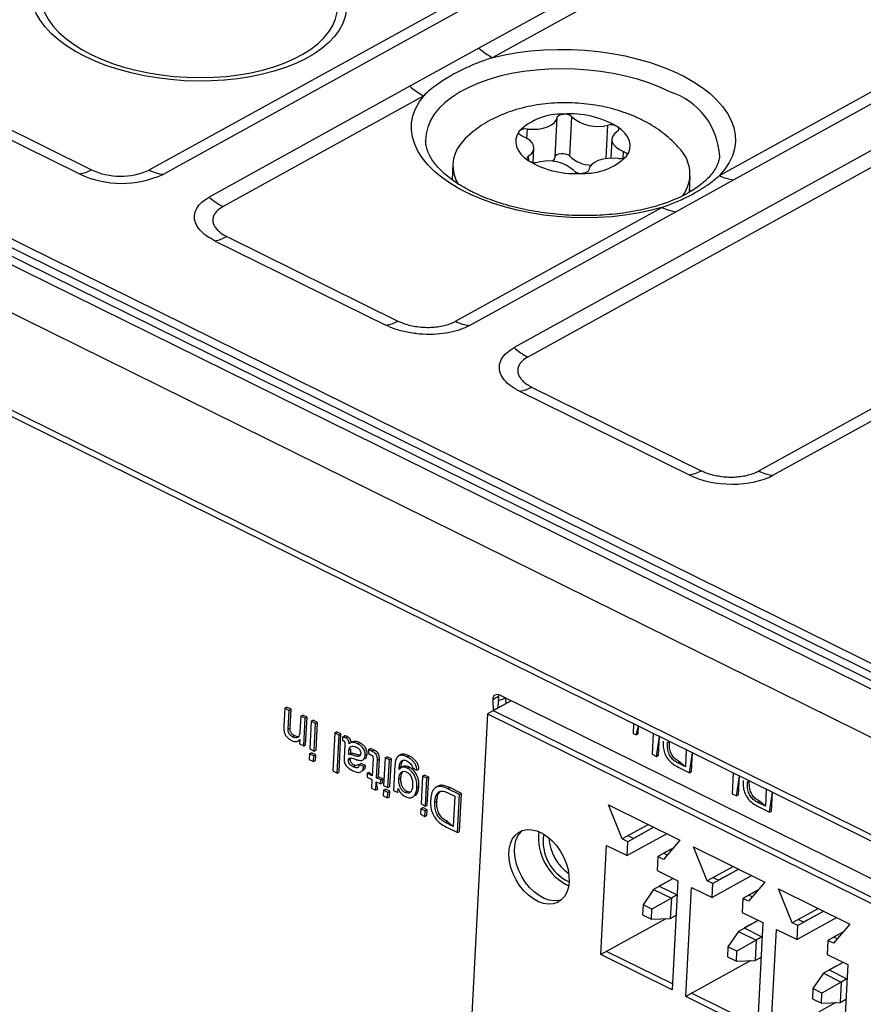
# Model space of a CAD drawing. Units: millimetres. Extents: x 17 to 584, y 10 to 410.
# Drawn here: x 527 to 533, y 204 to 210 of the extents above; entities that cross this region are included whole.
import ezdxf

# ---------------------------------------------------------------- set-up
doc = ezdxf.new("R2010")
doc.units = ezdxf.units.MM
doc.linetypes.add('SLD-Solid', pattern=[0])

msp = doc.modelspace()

# ---------------------------------------------------------------- linework, layer by layer
at = {"color": 7, "linetype": 'SLD-Solid', "lineweight": 25}
for p, q in [((471.3656, 235.9748), (535.8953, 204.1042)), ((535.4849, 204.7441), (472.2608, 235.9699)), ((472.2889, 236.0174), (535.5129, 204.7917)), ((472.0997, 235.9372), (535.3992, 204.6741)), ((535.4636, 204.6978), (472.1641, 235.9608)), ((479.5774, 231.263), (535.8617, 203.4647)), ((479.5991, 231.2097), (535.8833, 203.4115)), ((557.3398, 225.0673), (530.3659, 210.1717)), ((557.4326, 225.0039), (530.4588, 210.1084)), ((560.3494, 224.5823), (530.6026, 208.1555)), ((560.4423, 224.5189), (530.6955, 208.0921)), ((531.9856, 209.3143), (559.0359, 224.252)), ((532.0802, 209.285), (559.1306, 224.2228)), ((532.2499, 207.3246), (561.9964, 223.7512)), ((532.3446, 207.2953), (562.0911, 223.722)), ((518.4071, 213.9716), (527.7573, 209.3536)), ((527.6759, 209.3252), (518.3257, 213.9432)), ((528.1452, 209.3517), (530.5445, 210.6767)), ((530.6392, 210.6475), (528.2398, 209.3225)), ((530.3659, 210.1717), (529.9014, 209.9153)), ((529.9014, 209.9153), (528.5503, 209.1691)), ((529.9943, 209.8519), (528.6432, 209.1057)), ((530.8782, 209.4404), (530.8921, 209.7052)), ((530.9775, 209.4451), (530.9914, 209.71)), ((531.2611, 209.5591), (531.2544, 209.4312)), ((530.7313, 209.4024), (530.7363, 209.4982)), ((531.9862, 209.4421), (531.9868, 209.4438)), ((530.1905, 209.394), (530.1849, 209.286)), ((530.1859, 209.3053), (530.1849, 209.286)), ((531.7827, 209.2026), (531.7883, 209.31)), ((531.6923, 209.0708), (532.0802, 209.285)), ((530.2082, 208.3328), (531.5976, 209.1)), ((530.3029, 208.3036), (531.6923, 209.0708)), ((528.5869, 208.8753), (529.739, 208.3063)), ((528.6683, 208.9037), (529.8205, 208.3346)), ((530.6392, 207.8617), (531.7804, 207.298)), ((530.7206, 207.89), (531.8618, 207.3264)), ((530.4588, 205.7852), (530.4984, 205.8071)), ((530.4984, 205.8071), (530.4942, 205.7285)), ((533.8094, 204.183), (530.5065, 205.8142)), ((529.0587, 205.7266), (529.0523, 205.6046)), ((529.0587, 205.7266), (529.0719, 205.7339)), ((529.0879, 205.7121), (529.0587, 205.7266)), ((529.1011, 205.7194), (529.0719, 205.7339)), ((530.5835, 205.7762), (530.4242, 205.6883)), ((530.4588, 205.7852), (530.4621, 205.7092)), ((530.5835, 205.7762), (530.4622, 205.7108)), ((529.0813, 205.5864), (529.0879, 205.7121)), ((529.0879, 205.7121), (529.1011, 205.7194)), ((529.0945, 205.5936), (529.1011, 205.7194)), ((529.1669, 205.6731), (529.1614, 205.5682)), ((529.1669, 205.6731), (529.1801, 205.6804)), ((529.1961, 205.6587), (529.1669, 205.6731)), ((529.2093, 205.666), (529.1801, 205.6804)), ((529.1863, 205.4723), (529.1961, 205.6587)), ((529.1961, 205.6587), (529.2093, 205.666)), ((529.1995, 205.4796), (529.2093, 205.666)), ((530.4242, 205.6883), (530.2203, 201.8091)), ((530.4242, 205.6883), (533.7, 204.0703)), ((530.4622, 205.7108), (530.4621, 205.7092)), ((530.4622, 205.7108), (533.7381, 204.0929)), ((529.0813, 205.5864), (529.0945, 205.5936)), ((529.2371, 205.6385), (529.2273, 205.4521)), ((529.2371, 205.6385), (529.2503, 205.6458)), ((529.2663, 205.624), (529.2371, 205.6385)), ((529.2795, 205.6313), (529.2503, 205.6458)), ((529.2565, 205.4376), (529.2663, 205.624)), ((529.2663, 205.624), (529.2795, 205.6313)), ((529.2697, 205.4449), (529.2795, 205.6313)), ((531.4076, 205.622), (531.4041, 205.5561)), ((531.4242, 205.5462), (531.4402, 205.6059)), ((531.4374, 205.5535), (531.4402, 205.6059)), ((529.1115, 205.5332), (529.1247, 205.5404)), ((529.395, 205.5605), (529.3815, 205.3041)), ((529.395, 205.5605), (529.4082, 205.5678)), ((529.4243, 205.546), (529.395, 205.5605)), ((529.4374, 205.5533), (529.4082, 205.5678)), ((529.4108, 205.2897), (529.4243, 205.546)), ((529.424, 205.297), (529.4374, 205.5533)), ((529.4243, 205.546), (529.4374, 205.5533)), ((529.4484, 205.5324), (529.4472, 205.5089)), ((529.4484, 205.5324), (529.4616, 205.5397)), ((529.469, 205.5274), (529.4822, 205.5346)), ((531.4041, 205.5561), (531.4242, 205.5462)), ((531.4242, 205.5462), (531.4374, 205.5535)), ((531.5394, 205.5569), (531.532, 205.4165)), ((531.5609, 205.4022), (531.5808, 205.5365)), ((531.5741, 205.4095), (531.5808, 205.5365)), ((529.146, 205.5047), (529.1603, 205.5163)), ((529.1603, 205.5163), (529.1587, 205.4859)), ((529.1587, 205.4859), (529.1863, 205.4723)), ((529.1597, 205.5166), (529.1603, 205.5163)), ((529.1863, 205.4723), (529.1995, 205.4796)), ((529.4629, 205.4818), (529.4579, 205.3868)), ((529.5123, 205.4972), (529.4967, 205.4906)), ((529.5496, 205.4875), (529.5628, 205.4948)), ((531.6058, 205.5051), (531.6058, 205.5051)), ((531.635, 205.4956), (531.6482, 205.5029)), ((531.635, 205.4956), (531.6482, 205.5029)), ((529.2256, 205.4195), (529.2236, 205.3821)), ((529.2256, 205.4195), (529.2388, 205.4268)), ((529.2548, 205.4051), (529.2256, 205.4195)), ((529.2273, 205.4521), (529.2565, 205.4376)), ((529.268, 205.4124), (529.2388, 205.4268)), ((529.2529, 205.3677), (529.2548, 205.4051)), ((529.2548, 205.4051), (529.268, 205.4124)), ((529.2565, 205.4376), (529.2697, 205.4449)), ((529.266, 205.375), (529.268, 205.4124)), ((529.4894, 205.4151), (529.491, 205.4463)), ((529.4894, 205.4151), (529.5026, 205.4224)), ((529.491, 205.4463), (529.5042, 205.4536)), ((529.5026, 205.4224), (529.5042, 205.4536)), ((529.5042, 205.4536), (529.5042, 205.4536)), ((529.6001, 205.4095), (529.6133, 205.4168)), ((529.6231, 205.4478), (529.6217, 205.4212)), ((529.6217, 205.4212), (529.6339, 205.4151)), ((529.6231, 205.4478), (529.6363, 205.4551)), ((529.6444, 205.4373), (529.6231, 205.4478)), ((529.6576, 205.4446), (529.6363, 205.4551)), ((529.6444, 205.4373), (529.6576, 205.4446)), ((529.7343, 205.3929), (529.7245, 205.2065)), ((529.7343, 205.3929), (529.7475, 205.4002)), ((529.7635, 205.3785), (529.7343, 205.3929)), ((529.7767, 205.3858), (529.7475, 205.4002)), ((529.8403, 205.4137), (529.8238, 205.4046)), ((529.8826, 205.3982), (529.8958, 205.4055)), ((531.532, 205.4165), (531.5609, 205.4022)), ((531.5609, 205.4022), (531.5741, 205.4095)), ((531.762, 205.447), (531.756, 205.3328)), ((531.7836, 205.2923), (531.8034, 205.4265)), ((531.7967, 205.2995), (531.8034, 205.4265)), ((529.2236, 205.3821), (529.2529, 205.3677)), ((529.2529, 205.3677), (529.266, 205.375)), ((529.4872, 205.3791), (529.5004, 205.3864)), ((529.5004, 205.3864), (529.5004, 205.3864)), ((529.52, 205.3314), (529.5332, 205.3387)), ((529.5604, 205.3475), (529.5332, 205.3387)), ((529.5604, 205.3475), (529.5736, 205.3547)), ((529.5896, 205.333), (529.5604, 205.3475)), ((529.6028, 205.3403), (529.5736, 205.3547)), ((529.5896, 205.333), (529.6028, 205.3403)), ((529.6006, 205.3864), (529.6006, 205.3864)), ((529.653, 205.3886), (529.6469, 205.2721)), ((529.6762, 205.2577), (529.6824, 205.3766)), ((529.6824, 205.3766), (529.6956, 205.3839)), ((529.6893, 205.265), (529.6956, 205.3839)), ((529.7537, 205.1921), (529.7635, 205.3785)), ((529.7635, 205.3785), (529.7767, 205.3858)), ((529.7669, 205.1993), (529.7767, 205.3858)), ((529.8007, 205.3444), (529.7917, 205.1733)), ((529.8292, 205.3147), (529.8298, 205.3266)), ((529.8298, 205.3266), (529.843, 205.3339)), ((529.856, 205.3344), (529.8396, 205.3253)), ((529.8396, 205.3253), (529.843, 205.3339)), ((529.8818, 205.3235), (529.895, 205.3308)), ((529.9192, 205.3239), (529.9485, 205.3095)), ((531.7052, 205.3579), (531.7184, 205.3652)), ((531.756, 205.3328), (531.7052, 205.3579)), ((531.707, 205.3301), (531.7836, 205.2923)), ((531.756, 205.3328), (531.7184, 205.3652)), ((529.3815, 205.3041), (529.4108, 205.2897)), ((529.4108, 205.2897), (529.424, 205.297)), ((529.5865, 205.3063), (529.5865, 205.3063)), ((529.6147, 205.288), (529.6133, 205.2614)), ((529.6133, 205.2614), (529.6455, 205.2455)), ((529.6147, 205.288), (529.6279, 205.2953)), ((529.6469, 205.2721), (529.6147, 205.288)), ((529.6469, 205.2721), (529.6279, 205.2953)), ((529.6762, 205.2577), (529.6893, 205.265)), ((529.7054, 205.2432), (529.6762, 205.2577)), ((529.7186, 205.2505), (529.6893, 205.265)), ((529.8298, 205.3144), (529.8292, 205.3147)), ((529.8292, 205.3147), (529.8298, 205.3144)), ((529.9485, 205.3095), (529.9616, 205.3168)), ((529.9858, 205.2687), (529.976, 205.0823)), ((529.9858, 205.2687), (529.999, 205.276)), ((530.015, 205.2543), (529.9858, 205.2687)), ((530.0282, 205.2615), (529.999, 205.276)), ((530.015, 205.2543), (530.0282, 205.2615)), ((530.0184, 205.0751), (530.0282, 205.2615)), ((531.7836, 205.2923), (531.7967, 205.2995)), ((532.0777, 205.2911), (532.0703, 205.1506)), ((532.0992, 205.1363), (532.1191, 205.2706)), ((532.1124, 205.1436), (532.1191, 205.2706)), ((529.6455, 205.2455), (529.6425, 205.1889)), ((529.6718, 205.1745), (529.6748, 205.2311)), ((529.685, 205.1817), (529.6748, 205.2311)), ((529.6748, 205.2311), (529.704, 205.2166)), ((529.704, 205.2166), (529.7054, 205.2432)), ((529.704, 205.2166), (529.7172, 205.2239)), ((529.7054, 205.2432), (529.7186, 205.2505)), ((529.7172, 205.2239), (529.7186, 205.2505)), ((529.7245, 205.2065), (529.7537, 205.1921)), ((529.7537, 205.1921), (529.7669, 205.1993)), ((529.827, 205.2487), (529.8402, 205.256)), ((529.9488, 205.1933), (529.962, 205.2006)), ((530.0052, 205.0678), (530.015, 205.2543)), ((530.0913, 205.2018), (530.0748, 205.1927)), ((530.1564, 205.1844), (530.1696, 205.1917)), ((530.2476, 205.1532), (530.1696, 205.1917)), ((532.1441, 205.2392), (532.1441, 205.2392)), ((532.1733, 205.2297), (532.1865, 205.237)), ((532.1733, 205.2297), (532.1865, 205.237)), ((529.6425, 205.1889), (529.6718, 205.1745)), ((529.6718, 205.1745), (529.685, 205.1817)), ((529.7228, 205.174), (529.7208, 205.1366)), ((529.7208, 205.1366), (529.75, 205.1221)), ((529.7228, 205.174), (529.736, 205.1813)), ((529.752, 205.1595), (529.7228, 205.174)), ((529.7652, 205.1668), (529.736, 205.1813)), ((529.75, 205.1221), (529.752, 205.1595)), ((529.75, 205.1221), (529.7632, 205.1294)), ((529.752, 205.1595), (529.7652, 205.1668)), ((529.7632, 205.1294), (529.7652, 205.1668)), ((529.7917, 205.1733), (529.821, 205.1588)), ((529.821, 205.1588), (529.8224, 205.1866)), ((529.821, 205.1588), (529.821, 205.1588)), ((529.8224, 205.1866), (529.8228, 205.1864)), ((529.8687, 205.1592), (529.8819, 205.1664)), ((529.9346, 205.1365), (529.9346, 205.1365)), ((530.1527, 205.159), (530.2037, 205.1337)), ((530.2344, 205.1459), (530.1564, 205.1844)), ((530.2037, 205.1337), (530.1931, 204.9307)), ((530.2209, 204.8896), (530.2344, 205.1459)), ((530.2341, 204.8969), (530.2476, 205.1532)), ((530.2344, 205.1459), (530.2476, 205.1532)), ((532.0703, 205.1506), (532.0992, 205.1363)), ((532.0992, 205.1363), (532.1124, 205.1436)), ((532.3003, 205.1811), (532.2943, 205.0669)), ((532.3219, 205.0264), (532.3417, 205.1607)), ((532.3351, 205.0337), (532.3417, 205.1607)), ((529.976, 205.0823), (530.0052, 205.0678)), ((530.0052, 205.0678), (530.0184, 205.0751)), ((530.0696, 205.0943), (530.0828, 205.1016)), ((531.2391, 205.0754), (531.7195, 204.8381)), ((531.331, 204.8459), (531.2391, 205.0754)), ((532.2435, 205.092), (532.2567, 205.0993)), ((532.2943, 205.0669), (532.2435, 205.092)), ((532.2453, 205.0642), (532.3219, 205.0264)), ((532.2943, 205.0669), (532.2567, 205.0993)), ((529.9743, 205.0498), (529.9723, 205.0124)), ((529.9723, 205.0124), (530.0016, 204.9979)), ((529.9743, 205.0498), (529.9875, 205.057)), ((530.0035, 205.0353), (529.9743, 205.0498)), ((530.0167, 205.0426), (529.9875, 205.057)), ((530.0016, 204.9979), (530.0035, 205.0353)), ((530.0016, 204.9979), (530.0148, 205.0052)), ((530.0035, 205.0353), (530.0167, 205.0426)), ((530.0148, 205.0052), (530.0167, 205.0426)), ((532.3219, 205.0264), (532.3351, 205.0337)), ((530.1413, 204.9562), (530.1545, 204.9635)), ((530.1931, 204.9307), (530.1413, 204.9562)), ((530.1429, 204.9281), (530.2209, 204.8896)), ((530.1931, 204.9307), (530.1545, 204.9635)), ((531.507, 204.9431), (531.331, 204.8459)), ((530.2209, 204.8896), (530.2341, 204.8969)), ((531.6318, 204.8815), (531.3636, 204.7334)), ((531.5445, 204.9245), (531.3685, 204.8274)), ((531.4066, 204.8499), (531.3706, 204.8677)), ((531.5445, 204.9245), (531.4066, 204.8499)), ((531.1861, 204.0672), (531.2247, 204.802)), ((531.2247, 204.802), (531.3636, 204.7334)), ((531.3685, 204.8274), (531.331, 204.8459)), ((531.3636, 204.7334), (531.3685, 204.8274)), ((531.7195, 204.8381), (531.6088, 204.7087)), ((531.8111, 204.7929), (532.2915, 204.5556)), ((531.903, 204.5634), (531.8111, 204.7929)), ((531.5712, 204.7273), (531.5663, 204.6333)), ((531.6725, 204.7832), (531.5712, 204.7273)), ((531.6088, 204.7087), (531.5712, 204.7273)), ((531.6725, 204.7832), (531.6093, 204.7498)), ((531.6093, 204.7498), (531.6093, 204.7498)), ((531.6336, 204.7378), (531.6093, 204.7498)), ((532.079, 204.6606), (531.903, 204.5634)), ((531.5663, 204.6333), (531.7052, 204.5647)), ((532.2038, 204.5989), (531.9356, 204.4509)), ((532.1165, 204.642), (531.9405, 204.5449)), ((532.1165, 204.642), (531.9786, 204.5674)), ((531.6745, 204.5798), (531.5412, 204.5062)), ((531.6745, 204.5798), (531.5793, 204.5288)), ((531.5793, 204.5288), (531.6994, 204.4694)), ((531.5793, 204.5288), (531.5793, 204.5288)), ((531.7052, 204.5647), (531.6665, 203.8299)), ((531.9405, 204.5449), (531.903, 204.5634)), ((531.9356, 204.4509), (531.9405, 204.5449)), ((531.9786, 204.5674), (531.9426, 204.5852)), ((532.2915, 204.5556), (532.1808, 204.4262)), ((531.5412, 204.5062), (531.4706, 204.4026)), ((531.5412, 204.5062), (531.6613, 204.4469)), ((531.6994, 204.4694), (531.6613, 204.4469)), ((531.6994, 204.4694), (531.6994, 204.4694)), ((531.7581, 203.7846), (531.7967, 204.5195)), ((531.7967, 204.5195), (531.9356, 204.4509)), ((532.2445, 204.5007), (532.1432, 204.4448)), ((532.2445, 204.5007), (532.1813, 204.4673)), ((532.1813, 204.4673), (532.1813, 204.4673)), ((532.2056, 204.4553), (532.1813, 204.4673)), ((532.3831, 204.5104), (532.8635, 204.2731)), ((532.475, 204.2809), (532.3831, 204.5104)), ((531.4706, 204.4026), (531.467, 204.3342)), ((531.5306, 204.3729), (531.4706, 204.4026)), ((531.6613, 204.4469), (531.5306, 204.3729)), ((531.6613, 204.4469), (531.6542, 204.3102)), ((532.1432, 204.4448), (532.1383, 204.3508)), ((532.1808, 204.4262), (532.1432, 204.4448)), ((531.467, 204.3342), (531.527, 204.3046)), ((531.527, 204.3046), (531.5306, 204.3729)), ((531.6542, 204.3102), (531.6929, 204.3316)), ((532.1383, 204.3508), (532.2772, 204.2822)), ((532.651, 204.3781), (532.475, 204.2809)), ((532.6885, 204.3595), (532.5125, 204.2624)), ((532.6885, 204.3595), (532.5506, 204.2849)), ((531.6238, 204.3088), (531.1861, 204.0672)), ((531.527, 204.3046), (531.6542, 204.3102)), ((532.2465, 204.2973), (532.1132, 204.2237)), ((532.2465, 204.2973), (532.1513, 204.2463)), ((532.2772, 204.2822), (532.2385, 203.5474)), ((532.5125, 204.2624), (532.475, 204.2809)), ((532.7758, 204.3164), (532.5076, 204.1684)), ((532.5076, 204.1684), (532.5125, 204.2624)), ((532.5506, 204.2849), (532.5146, 204.3027)), ((532.8635, 204.2731), (532.7528, 204.1437)), ((532.1132, 204.2237), (532.0426, 204.1201)), ((532.1132, 204.2237), (532.2333, 204.1644)), ((532.1513, 204.2463), (532.2714, 204.1869)), ((532.1513, 204.2463), (532.1513, 204.2463)), ((532.3301, 203.5021), (532.3687, 204.237)), ((532.3687, 204.237), (532.5076, 204.1684)), ((532.8165, 204.2182), (532.7152, 204.1623)), ((532.8165, 204.2182), (532.7533, 204.1848)), ((532.2333, 204.1644), (532.1026, 204.0904)), ((532.2333, 204.1644), (532.2262, 204.0277)), ((532.2714, 204.1869), (532.2333, 204.1644)), ((532.2714, 204.1869), (532.2714, 204.1869)), ((532.7152, 204.1623), (532.7103, 204.0683)), ((532.7528, 204.1437), (532.7152, 204.1623)), ((532.7533, 204.1848), (532.7533, 204.1848)), ((532.7777, 204.1728), (532.7533, 204.1848)), ((531.6665, 203.8299), (531.1861, 204.0672)), ((531.6687, 203.8702), (531.2257, 204.089)), ((532.0426, 204.1201), (532.039, 204.0517)), ((532.1026, 204.0904), (532.0426, 204.1201)), ((532.099, 204.0221), (532.1026, 204.0904)), ((532.7103, 204.0683), (532.8492, 203.9997)), ((532.1958, 204.0263), (531.7581, 203.7846)), ((532.039, 204.0517), (532.099, 204.0221)), ((532.099, 204.0221), (532.2262, 204.0277)), ((532.2262, 204.0277), (532.2649, 204.0491)), ((532.8185, 204.0148), (532.6852, 203.9412)), ((532.8185, 204.0148), (532.7233, 203.9638)), ((532.8492, 203.9997), (532.8105, 203.2649)), ((532.6852, 203.9412), (532.6146, 203.8376)), ((532.6852, 203.9412), (532.8053, 203.8819)), ((532.7233, 203.9638), (532.8434, 203.9044)), ((532.7233, 203.9638), (532.7233, 203.9638)), ((532.8053, 203.8819), (532.6746, 203.8079)), ((532.8053, 203.8819), (532.7982, 203.7452)), ((532.8434, 203.9044), (532.8053, 203.8819)), ((532.8434, 203.9044), (532.8434, 203.9044)), ((532.2407, 203.5877), (531.7977, 203.8065)), ((532.6146, 203.8376), (532.611, 203.7692)), ((532.6746, 203.8079), (532.6146, 203.8376)), ((532.6711, 203.7396), (532.6746, 203.8079)), ((532.2385, 203.5474), (531.7581, 203.7846)), ((532.7678, 203.7438), (532.3301, 203.5021)), ((532.611, 203.7692), (532.6711, 203.7396)), ((532.6711, 203.7396), (532.7982, 203.7452)), ((532.7982, 203.7452), (532.8369, 203.7666))]:
    msp.add_line(p, q, dxfattribs=at)
at = {"color": 8, "linetype": 'SLD-Solid', "lineweight": 25}
for p, q in [((531.2216, 209.4281), (531.2335, 209.6537)), ((530.6893, 209.5648), (530.6927, 209.6277)), ((530.7011, 209.4129), (530.6999, 209.4463)), ((531.3377, 209.4318), (531.34, 209.4771)), ((530.5442, 205.7956), (530.5472, 205.7578))]:
    msp.add_line(p, q, dxfattribs=at)
at = {"color": 7, "linetype": 'SLD-Solid', "lineweight": 25, "flags": 128}
for points in [[(527.7151, 210.1155), (527.6491, 210.1508), (527.5888, 210.1887), (527.5346, 210.2289), (527.487, 210.2712), (527.4462, 210.3151), (527.4126, 210.3604), (527.3864, 210.4068), (527.3679, 210.4539), (527.357, 210.5014), (527.3541, 210.5488), (527.359, 210.5959), (527.3717, 210.6424), (527.3921, 210.6877), (527.4201, 210.7318), (527.4555, 210.7741), (527.498, 210.8144), (527.5473, 210.8523), (527.603, 210.8877), (527.6647, 210.9203), (527.732, 210.9497), (527.8043, 210.9759), (527.8812, 210.9985), (527.962, 211.0174), (528.0462, 211.0326), (528.1331, 211.0438), (528.2221, 211.051), (528.3125, 211.0541), (528.4037, 211.0532), (528.495, 211.0481), (528.5857, 211.0391), (528.6751, 211.026), (528.7626, 211.0091), (528.8475, 210.9884), (528.9293, 210.9642), (529.0072, 210.9365), (529.0808, 210.9056), (529.1494, 210.8717), (529.2126, 210.8351), (529.2699, 210.796), (529.3208, 210.7547), (529.3651, 210.7116), (529.4023, 210.6669), (529.4322, 210.621), (529.4546, 210.5742), (529.4693, 210.5269), (529.4762, 210.4794), (529.4753, 210.432), (529.4664, 210.3852), (529.4499, 210.3393), (529.4256, 210.2946), (529.3939, 210.2514), (529.3549, 210.21), (529.309, 210.1708), (529.2565, 210.1341), (529.1977, 210.1001), (529.1331, 210.0691), (529.0632, 210.0413), (528.9886, 210.0169), (528.9097, 209.9961), (528.8271, 209.979), (528.7415, 209.9658), (528.6534, 209.9566), (528.5636, 209.9514), (528.4727, 209.9503), (528.3814, 209.9533), (528.2903, 209.9604), (528.2002, 209.9715), (528.1117, 209.9864), (528.0254, 210.0053), (527.9419, 210.0278), (527.862, 210.0538), (527.7862, 210.0831), (527.7151, 210.1155)], [(527.7558, 210.1297), (527.8247, 210.0984), (527.8983, 210.0701), (527.9758, 210.0452), (528.0569, 210.0238), (528.1407, 210.006), (528.2267, 209.9921), (528.3141, 209.9821), (528.4023, 209.9761), (528.4907, 209.9741), (528.5784, 209.9763), (528.6649, 209.9824), (528.7494, 209.9926), (528.8313, 210.0067), (528.9099, 210.0246), (528.9847, 210.0462), (529.0549, 210.0713), (529.1202, 210.0996), (529.18, 210.1311), (529.2338, 210.1654), (529.2812, 210.2023), (529.3218, 210.2414), (529.3552, 210.2826), (529.3814, 210.3254), (529.4, 210.3695), (529.4108, 210.4145), (529.4139, 210.4602), (529.4091, 210.5062), (529.3966, 210.552), (529.3764, 210.5974), (529.3487, 210.642), (529.3136, 210.6855), (529.2716, 210.7274), (529.2228, 210.7675), (529.1677, 210.8054), (529.1067, 210.841), (529.0403, 210.8738), (528.969, 210.9036), (528.8933, 210.9302), (528.8139, 210.9534), (528.7314, 210.973), (528.6465, 210.9888), (528.5597, 211.0008), (528.4717, 211.0088), (528.3834, 211.0128), (528.2952, 211.0127), (528.2081, 211.0086), (528.1225, 211.0004), (528.0392, 210.9882), (527.9589, 210.9722), (527.8821, 210.9525), (527.8095, 210.9291), (527.7416, 210.9024), (527.6791, 210.8724), (527.6222, 210.8395), (527.5716, 210.8039), (527.5276, 210.7658), (527.4905, 210.7256), (527.4606, 210.6836), (527.4383, 210.6401), (527.4235, 210.5955), (527.4166, 210.5501), (527.4174, 210.5042), (527.426, 210.4583), (527.4424, 210.4126), (527.4664, 210.3676), (527.4979, 210.3235), (527.5364, 210.2808), (527.5819, 210.2397), (527.6339, 210.2007), (527.692, 210.1639), (527.7558, 210.1297)], [(530.4588, 210.1084), (530.5407, 210.1273), (530.6259, 210.1424), (530.7139, 210.1537), (530.8038, 210.1609), (530.8953, 210.1641), (530.9874, 210.1632), (531.0797, 210.1583), (531.1715, 210.1494), (531.262, 210.1365), (531.3507, 210.1197), (531.4368, 210.0992), (531.5199, 210.0751), (531.5992, 210.0475), (531.6743, 210.0168), (531.7445, 209.983), (531.8095, 209.9464), (531.8686, 209.9074), (531.9216, 209.8661), (531.9679, 209.8229), (532.0074, 209.7781), (532.0396, 209.732), (532.0644, 209.6849), (532.0816, 209.6372), (532.0911, 209.5892), (532.0927, 209.5413), (532.0866, 209.4937), (532.0727, 209.4469), (532.0511, 209.4012), (532.022, 209.3569), (531.9856, 209.3143)], [(531.5976, 209.1), (531.5182, 209.0787), (531.4351, 209.061), (531.3488, 209.0472), (531.2601, 209.0373), (531.1696, 209.0315), (531.0778, 209.0297), (530.9855, 209.0319), (530.8933, 209.0382), (530.802, 209.0486), (530.712, 209.0628), (530.6241, 209.0809), (530.5389, 209.1026), (530.4571, 209.1279), (530.3792, 209.1566), (530.3057, 209.1884), (530.2372, 209.2232), (530.1742, 209.2606), (530.1171, 209.3004), (530.0664, 209.3424), (530.0224, 209.3862), (529.9854, 209.4315), (529.9557, 209.478), (529.9334, 209.5253), (529.9189, 209.5731), (529.9121, 209.6212), (529.9131, 209.669), (529.9219, 209.7163), (529.9385, 209.7628), (529.9627, 209.8081), (529.9943, 209.8519)], [(530.6927, 209.6277), (530.7288, 209.6258), (530.7644, 209.6277), (530.798, 209.6334), (530.8281, 209.6426), (530.8535, 209.655), (530.8731, 209.67), (530.8862, 209.687), (530.8921, 209.7052)], [(530.8921, 209.7052), (530.8934, 209.7096), (530.8961, 209.7138), (530.9001, 209.7176), (530.9053, 209.721), (530.9117, 209.7238), (530.9189, 209.726), (530.9268, 209.7275), (530.9352, 209.7283)], [(531.3599, 209.4446), (531.3744, 209.4691), (531.3825, 209.4946), (531.3841, 209.5207), (531.3791, 209.5469), (531.3675, 209.5728), (531.3497, 209.598), (531.3258, 209.622), (531.2963, 209.6443)], [(531.2975, 209.611), (531.3021, 209.6146), (531.3055, 209.6186), (531.3075, 209.6229), (531.3081, 209.6273), (531.3072, 209.6318), (531.3049, 209.6362), (531.3013, 209.6405), (531.2963, 209.6443)], [(530.2909, 209.5793), (530.2726, 209.5628), (530.2409, 209.5261)], [(530.6376, 209.6126), (530.623, 209.5881), (530.6149, 209.5626), (530.6133, 209.5365), (530.6184, 209.5103), (530.6299, 209.4844), (530.6478, 209.4592), (530.6716, 209.4353), (530.7011, 209.4129)], [(530.6574, 209.5801), (530.6506, 209.5832), (530.6448, 209.5867), (530.6402, 209.5907), (530.6368, 209.595), (530.6348, 209.5994), (530.6343, 209.6039), (530.6352, 209.6084), (530.6376, 209.6126)], [(530.6999, 209.4463), (530.7189, 209.4615), (530.7312, 209.4787), (530.7363, 209.4971), (530.734, 209.5159), (530.7244, 209.5343), (530.708, 209.5516), (530.6853, 209.5671), (530.6574, 209.5801)], [(531.2975, 209.611), (531.2785, 209.5957), (531.2663, 209.5785), (531.2611, 209.5602), (531.2634, 209.5414), (531.273, 209.5229), (531.2895, 209.5056), (531.3121, 209.4901), (531.34, 209.4771)], [(530.6999, 209.4463), (530.6953, 209.4427), (530.6919, 209.4387), (530.6899, 209.4344), (530.6893, 209.4299), (530.6902, 209.4254), (530.6925, 209.421), (530.6962, 209.4168), (530.7011, 209.4129)], [(530.8627, 209.4087), (530.8723, 209.4221), (530.8782, 209.4404)], [(530.8782, 209.4404), (530.8822, 209.4489), (530.8914, 209.4561), (530.905, 209.4611), (530.9213, 209.4635), (530.9385, 209.4628), (530.9548, 209.4592), (530.9683, 209.4531), (530.9775, 209.4451)], [(531.34, 209.4771), (531.3468, 209.474), (531.3526, 209.4705), (531.3573, 209.4665), (531.3606, 209.4622), (531.3626, 209.4578), (531.3631, 209.4533), (531.3622, 209.4489), (531.3599, 209.4446)], [(531.3048, 209.4296), (531.2686, 209.4315), (531.233, 209.4295), (531.1995, 209.4238), (531.1694, 209.4146), (531.1439, 209.4022), (531.1243, 209.3873), (531.1112, 209.3703), (531.1053, 209.352)], [(531.1053, 209.352), (531.104, 209.3476), (531.1013, 209.3434), (531.0973, 209.3396), (531.0921, 209.3362), (531.0858, 209.3334), (531.0785, 209.3312), (531.0706, 209.3297), (531.0622, 209.3289)], [(531.7827, 209.2026), (531.7887, 209.2168), (531.7837, 209.2214)], [(530.5065, 205.8142), (530.4998, 205.8166), (530.4984, 205.8071)], [(530.9732, 204.558), (530.9682, 204.5205), (530.9576, 204.4869), (530.9415, 204.4582), (530.9206, 204.4353), (530.8953, 204.4188), (530.8664, 204.4092), (530.8348, 204.4068), (530.8013, 204.4115), (530.767, 204.4234), (530.7327, 204.442), (530.6996, 204.4669), (530.6684, 204.4972), (530.6402, 204.5322), (530.6158, 204.5708), (530.5958, 204.6119), (530.5808, 204.6543), (530.5713, 204.6969), (530.5675, 204.7383), (530.5696, 204.7774), (530.5774, 204.8131), (530.5908, 204.8444), (530.6094, 204.8703), (530.6326, 204.89), (530.6597, 204.9031), (530.6901, 204.9092), (530.7227, 204.908), (530.7568, 204.8997), (530.7912, 204.8844), (530.825, 204.8626), (530.8573, 204.8349), (530.8871, 204.8021), (530.9135, 204.7652), (530.9358, 204.7252), (530.9533, 204.6833), (530.9656, 204.6406), (530.9723, 204.5985), (530.9732, 204.558)], [(530.9221, 204.4367), (530.9045, 204.4318), (530.8729, 204.4293), (530.8394, 204.4341), (530.8051, 204.446), (530.7708, 204.4646), (530.7376, 204.4894), (530.7065, 204.5198), (530.6783, 204.5547), (530.6539, 204.5933), (530.6339, 204.6345), (530.6189, 204.6769), (530.6094, 204.7194), (530.6056, 204.7609), (530.6077, 204.8), (530.6155, 204.8357), (530.6289, 204.8669), (530.6474, 204.8928), (530.657, 204.9022)]]:
    msp.add_lwpolyline(points, dxfattribs=at)
at = {"color": 8, "linetype": 'SLD-Solid', "lineweight": 25, "flags": 128}
msp.add_lwpolyline([(531.6521, 209.8786), (531.5837, 209.9097), (531.5107, 209.9377), (531.4338, 209.9625), (531.3534, 209.9837), (531.2702, 210.0013), (531.1849, 210.0151), (531.0982, 210.0251), (531.0106, 210.031), (530.923, 210.0329), (530.836, 210.0308), (530.7502, 210.0247), (530.6663, 210.0146), (530.5851, 210.0006), (530.5071, 209.9829), (530.4329, 209.9615), (530.3632, 209.9366), (530.2984, 209.9084), (530.2391, 209.8772), (530.1858, 209.8432), (530.1388, 209.8066), (530.0985, 209.7677), (530.0653, 209.7269), (530.0393, 209.6845), (530.0209, 209.6407), (530.0101, 209.596), (530.0071, 209.5507), (530.0071, 209.5482)], dxfattribs=at)
at = {"color": 7, "linetype": 'SLD-Solid', "lineweight": 25}
for centre, radius, start, end in [((530.6503, 210.4885), 0.4257, 228.0901, 243.2677), ((530.1858, 210.2321), 0.4257, 228.0901, 243.2677), ((530.9202, 209.3264), 0.4022, 87.85614, 134.63784), ((530.9809, 209.1064), 0.6236, 59.61297, 94.20253), ((530.9434, 209.6581), 0.0707, 47.22789, 96.6815), ((531.165, 209.9077), 0.2631, 228.72203, 285.09347), ((531.2529, 209.5685), 0.0874, 60.20399, 102.82676), ((530.6802, 209.565), 0.0639, 78.74223, 131.83561), ((530.4256, 209.3815), 0.2345, 141.94242, 213.19703), ((531.5398, 209.3247), 0.2465, 323.66932, 46.49085), ((531.1295, 209.6018), 0.2183, 225.85037, 267.70445), ((531.0773, 209.7308), 0.4022, 267.85614, 314.63784), ((531.3172, 209.4922), 0.0639, 258.74223, 311.83561), ((531.0165, 209.9508), 0.6236, 239.61297, 274.20253), ((530.7445, 209.4888), 0.0874, 240.20399, 282.82676), ((530.8324, 209.1495), 0.2631, 48.72203, 105.09347), ((527.6416, 209.5546), 0.2319, 278.49682, 299.92568), ((527.9608, 209.9325), 0.6708, 244.86975, 294.58245), ((527.9532, 209.7676), 0.4581, 244.67955, 294.77265), ((528.2774, 209.6121), 0.292, 243.08083, 262.61147), ((531.054, 209.3991), 0.0707, 227.22789, 276.6815), ((532.1178, 209.5746), 0.292, 243.08083, 262.61147), ((528.8346, 209.4859), 0.4257, 228.0901, 243.2677), ((531.7298, 209.3604), 0.292, 243.08083, 262.61147), ((528.5526, 209.1047), 0.2319, 278.49682, 299.92568), ((529.7048, 208.5356), 0.2319, 278.49682, 299.92568), ((530.3404, 208.5932), 0.292, 243.08083, 262.61147), ((530.8869, 208.4723), 0.4257, 228.0901, 243.2677), ((530.6049, 208.091), 0.2319, 278.49682, 299.92568), ((531.7461, 207.5274), 0.2319, 278.49682, 299.92568), ((532.3821, 207.5849), 0.292, 243.08051, 262.61119), ((530.4901, 205.7875), 0.0314, 58.38279, 184.21522), ((531.1262, 204.8546), 0.3599, 173.51764, 244.29908), ((531.0951, 204.8284), 0.2966, 170.41806, 245.73418), ((531.1542, 204.8716), 0.3175, 183.37859, 234.68517)]:
    msp.add_arc(centre, radius, start, end, dxfattribs=at)
at = {"color": 8, "linetype": 'SLD-Solid', "lineweight": 25}
msp.add_arc((531.5045, 209.4187), 0.483, 2.97567, 72.20449, dxfattribs=at)
at = {"color": 7, "linetype": 'SLD-Solid', "lineweight": 25}
msp.add_ellipse((532.0442, 207.4436), major_axis=(0.3996, -0.021), ratio=0.517467, start_param=4.018791, end_param=5.58989, dxfattribs=at)
for points, knots in [([(530.4588, 210.1084), (530.4317, 210.0994), (530.3773, 210.0816), (530.3014, 210.0498), (530.2294, 210.0151), (530.1564, 209.975), (530.0921, 209.9338), (530.0363, 209.8917), (530.0083, 209.8652), (529.9943, 209.8519)], [0, 0, 0, 0, 0.139823, 0.280541, 0.423618, 0.567348, 0.745797, 0.872578, 1, 1, 1, 1]), ([(531.7095, 209.5035), (531.7067, 209.5068), (531.6898, 209.5271), (531.6541, 209.5607), (531.6022, 209.6043), (531.5447, 209.6441), (531.4821, 209.6804), (531.4145, 209.7127), (531.3428, 209.7406), (531.268, 209.7635), (531.1911, 209.7815), (531.1128, 209.7945), (531.0339, 209.8024), (530.9544, 209.8054), (530.8747, 209.8033), (530.795, 209.7961), (530.7155, 209.7834), (530.6364, 209.7648), (530.5611, 209.7407), (530.4908, 209.7117), (530.4266, 209.679), (530.3675, 209.6417), (530.3223, 209.6085), (530.2983, 209.5862), (530.2909, 209.5793)], [0, 0, 0, 0, 0.008612, 0.052022, 0.096578, 0.142521, 0.189963, 0.23878, 0.288567, 0.338666, 0.388618, 0.438295, 0.487776, 0.53727, 0.587025, 0.637271, 0.688309, 0.740391, 0.793619, 0.842036, 0.889399, 0.935424, 0.980121, 1, 1, 1, 1]), ([(530.3224, 209.2037), (530.312, 209.209), (530.2819, 209.2242), (530.2359, 209.2509), (530.1864, 209.2839), (530.1429, 209.3179), (530.1054, 209.3527), (530.074, 209.3876), (530.0487, 209.4225), (530.0295, 209.4569), (530.0162, 209.4909), (530.0086, 209.5213), (530.008, 209.54), (530.0071, 209.5482)], [0, 0, 0, 0, 0.050895, 0.147318, 0.243398, 0.339153, 0.434705, 0.530249, 0.62612, 0.722965, 0.821822, 0.924223, 1, 1, 1, 1]), ([(531.9862, 209.4421), (531.9844, 209.4317), (531.9807, 209.4108), (531.9674, 209.3781), (531.948, 209.3444), (531.9214, 209.3104), (531.8891, 209.2776), (531.8508, 209.2459), (531.8067, 209.2156), (531.757, 209.187), (531.702, 209.1602), (531.6418, 209.1356), (531.577, 209.1136), (531.508, 209.0942), (531.4351, 209.0777), (531.3591, 209.0643), (531.2804, 209.0542), (531.1996, 209.0474), (531.1172, 209.044), (531.034, 209.0441), (530.9505, 209.0478), (530.8673, 209.0548), (530.7851, 209.0653), (530.7044, 209.0791), (530.6259, 209.0961), (530.5501, 209.1161), (530.4776, 209.139), (530.4089, 209.1645), (530.3578, 209.1865), (530.33, 209.2001), (530.3224, 209.2037)], [0, 0, 0, 0, 0.037017, 0.074313, 0.113928, 0.151704, 0.18835, 0.224424, 0.260255, 0.296034, 0.331833, 0.367718, 0.403715, 0.43983, 0.476058, 0.512386, 0.548801, 0.585286, 0.621824, 0.658399, 0.694996, 0.731598, 0.768186, 0.804744, 0.841254, 0.877701, 0.914068, 0.950336, 0.986491, 1, 1, 1, 1]), ([(531.5976, 209.1), (531.6286, 209.1113), (531.6908, 209.1339), (531.7719, 209.1716), (531.8438, 209.2109), (531.9168, 209.2569), (531.96, 209.293), (531.9856, 209.3143)], [0, 0, 0, 0, 0.198763, 0.39912, 0.572925, 0.747607, 1, 1, 1, 1]), ([(528.5869, 208.8753), (528.5674, 208.886), (528.5271, 208.9083), (528.4832, 208.9494), (528.4551, 208.9953), (528.4475, 209.0442), (528.4622, 209.0917), (528.4963, 209.1349), (528.5327, 209.158), (528.5503, 209.1691)], [0, 0, 0, 0, 0.131028, 0.270541, 0.4158, 0.563265, 0.715874, 0.862527, 1, 1, 1, 1]), ([(528.6432, 209.1057), (528.6299, 209.0973), (528.6072, 209.0828), (528.5872, 209.0581), (528.5756, 209.0332), (528.5735, 209.0071), (528.5811, 208.981), (528.5955, 208.9575), (528.6174, 208.9354), (528.6423, 208.9173), (528.6609, 208.9075), (528.6683, 208.9037)], [0, 0, 0, 0, 0.151056, 0.258503, 0.365949, 0.499849, 0.607259, 0.714668, 0.822076, 0.929485, 1, 1, 1, 1]), ([(529.8205, 208.3346), (529.8378, 208.3271), (529.8674, 208.3142), (529.9165, 208.3019), (529.9654, 208.294), (530.0159, 208.291), (530.0656, 208.293), (530.1098, 208.2988), (530.1508, 208.3086), (530.1838, 208.3202), (530.2013, 208.3292), (530.2082, 208.3328)], [0, 0, 0, 0, 0.151056, 0.258503, 0.365949, 0.499849, 0.607259, 0.714668, 0.822076, 0.929485, 1, 1, 1, 1]), ([(530.3029, 208.3036), (530.2836, 208.2942), (530.2437, 208.2748), (530.1676, 208.255), (530.0812, 208.2437), (529.9876, 208.2434), (529.8948, 208.2546), (529.8089, 208.2756), (529.7618, 208.2962), (529.739, 208.3063)], [0, 0, 0, 0, 0.131028, 0.270541, 0.4158, 0.563265, 0.715874, 0.862527, 1, 1, 1, 1]), ([(530.6392, 207.8617), (530.6197, 207.8724), (530.5794, 207.8947), (530.5355, 207.9358), (530.5074, 207.9817), (530.4998, 208.0305), (530.5145, 208.0781), (530.5486, 208.1213), (530.585, 208.1444), (530.6026, 208.1555)], [0, 0, 0, 0, 0.131028, 0.270541, 0.4158, 0.563265, 0.715874, 0.862527, 1, 1, 1, 1]), ([(530.6955, 208.0921), (530.6822, 208.0837), (530.6595, 208.0692), (530.6395, 208.0445), (530.6279, 208.0196), (530.6258, 207.9934), (530.6334, 207.9674), (530.6478, 207.9439), (530.6697, 207.9218), (530.6946, 207.9037), (530.7132, 207.8939), (530.7206, 207.89)], [0, 0, 0, 0, 0.151056, 0.258503, 0.365949, 0.499849, 0.607259, 0.714668, 0.822076, 0.929485, 1, 1, 1, 1]), ([(531.8618, 207.3264), (531.8631, 207.3258), (531.8758, 207.3196), (531.9024, 207.3088), (531.9441, 207.2967), (531.989, 207.2882), (532.035, 207.2837), (532.0817, 207.2832), (532.1269, 207.2868), (532.1701, 207.2945), (532.2126, 207.3064), (532.2368, 207.3182), (532.2499, 207.3246)], [0, 0, 0, 0, 0.011382, 0.117175, 0.226034, 0.331873, 0.440779, 0.546653, 0.655597, 0.761479, 0.870434, 1, 1, 1, 1]), ([(530.4969, 205.7793), (530.5062, 205.7816), (530.5239, 205.786), (530.5376, 205.7925), (530.5442, 205.7956)], [0, 0, 0, 0, 0.522033, 1, 1, 1, 1]), ([(529.0523, 205.6046), (529.0521, 205.5944), (529.0517, 205.5741), (529.0637, 205.5421), (529.0842, 205.5205), (529.098, 205.5129), (529.1049, 205.5091)], [0, 0, 0, 0, 0.281181, 0.559011, 0.779024, 1, 1, 1, 1]), ([(529.1247, 205.5404), (529.1198, 205.5433), (529.1101, 205.549), (529.0994, 205.5645), (529.0945, 205.5803), (529.0945, 205.5892), (529.0945, 205.5936)], [0, 0, 0, 0, 0.2799461, 0.5586647, 0.7790761, 1, 1, 1, 1]), ([(529.1115, 205.5332), (529.1066, 205.536), (529.0969, 205.5417), (529.0862, 205.5572), (529.0813, 205.573), (529.0813, 205.5819), (529.0813, 205.5864)], [0, 0, 0, 0, 0.2799461, 0.5586647, 0.7790761, 1, 1, 1, 1]), ([(529.1614, 205.5682), (529.1604, 205.5601), (529.1585, 205.5439), (529.1463, 205.5287), (529.1289, 205.5259), (529.1173, 205.5307), (529.1115, 205.5332)], [0, 0, 0, 0, 0.280582, 0.559615, 0.779428, 1, 1, 1, 1]), ([(529.1575, 205.5375), (529.1574, 205.5374), (529.154, 205.5333), (529.1416, 205.5338), (529.1303, 205.5382), (529.1247, 205.5404)], [0, 0, 0, 0, 0.0116493, 0.5049736, 1, 1, 1, 1]), ([(529.469, 205.5274), (529.465, 205.5292), (529.4579, 205.5325), (529.4513, 205.5324), (529.4484, 205.5324)], [0, 0, 0, 0, 0.560308, 1, 1, 1, 1]), ([(529.4822, 205.5346), (529.4782, 205.5365), (529.4711, 205.5397), (529.4645, 205.5397), (529.4616, 205.5397)], [0, 0, 0, 0, 0.560308, 1, 1, 1, 1]), ([(529.4915, 205.4869), (529.4916, 205.4913), (529.4917, 205.4999), (529.4863, 205.5133), (529.4777, 205.5224), (529.4719, 205.5257), (529.469, 205.5274)], [0, 0, 0, 0, 0.280851, 0.558863, 0.779225, 1, 1, 1, 1]), ([(529.5123, 205.4972), (529.5048, 205.4985), (529.5048, 205.5072), (529.4995, 205.5206), (529.4909, 205.5297), (529.4851, 205.533), (529.4822, 205.5346)], [0, 0, 0, 0, 0.280851, 0.558863, 0.779225, 1, 1, 1, 1]), ([(529.1049, 205.5091), (529.1108, 205.5066), (529.1228, 205.5016), (529.1436, 205.5009), (529.1536, 205.5107), (529.1597, 205.5166)], [0, 0, 0, 0, 0.281063, 0.561677, 1, 1, 1, 1]), ([(529.4472, 205.5089), (529.4487, 205.5088), (529.4514, 205.5084), (529.4542, 205.5072), (529.4555, 205.5067)], [0, 0, 0, 0, 0.5597524, 1, 1, 1, 1]), ([(529.4555, 205.5067), (529.4564, 205.5062), (529.4584, 205.5051), (529.4611, 205.5025), (529.4627, 205.4988), (529.4632, 205.4918), (529.463, 205.4862), (529.4629, 205.4818)], [0, 0, 0, 0, 0.125223, 0.250267, 0.374095, 0.499445, 1, 1, 1, 1]), ([(529.491, 205.4463), (529.4927, 205.4527), (529.4961, 205.4656), (529.5153, 205.4739), (529.5316, 205.4679), (529.5416, 205.4642)], [0, 0, 0, 0, 0.2792736, 0.5599351, 1, 1, 1, 1]), ([(529.5496, 205.4875), (529.5373, 205.4923), (529.5153, 205.5008), (529.4988, 205.4912), (529.4915, 205.4869)], [0, 0, 0, 0, 0.559791, 1, 1, 1, 1]), ([(529.5628, 205.4948), (529.5504, 205.4999), (529.5314, 205.5077), (529.5172, 205.4999), (529.5123, 205.4972)], [0, 0, 0, 0, 0.655113, 1, 1, 1, 1]), ([(529.5416, 205.4642), (529.5457, 205.4619), (529.5538, 205.4575), (529.5642, 205.4467), (529.5705, 205.4334), (529.5707, 205.4258), (529.5708, 205.422)], [0, 0, 0, 0, 0.28105, 0.560454, 0.780212, 1, 1, 1, 1]), ([(529.6001, 205.4095), (529.5999, 205.4184), (529.5993, 205.4361), (529.5849, 205.4617), (529.5671, 205.4778), (529.5555, 205.4843), (529.5496, 205.4875)], [0, 0, 0, 0, 0.279626, 0.558034, 0.778714, 1, 1, 1, 1]), ([(529.6133, 205.4168), (529.613, 205.4257), (529.6125, 205.4434), (529.5981, 205.469), (529.5802, 205.4851), (529.5686, 205.4916), (529.5628, 205.4948)], [0, 0, 0, 0, 0.279626, 0.558034, 0.778714, 1, 1, 1, 1]), ([(531.6058, 205.5051), (531.6056, 205.4925), (531.6053, 205.4674), (531.6135, 205.4265), (531.6351, 205.3846), (531.6688, 205.3509), (531.6943, 205.337), (531.707, 205.3301)], [0, 0, 0, 0, 0.187223, 0.37398, 0.560061, 0.779559, 1, 1, 1, 1]), ([(531.7052, 205.3579), (531.697, 205.3625), (531.6804, 205.3717), (531.6572, 205.3944), (531.6412, 205.4268), (531.6341, 205.4617), (531.6347, 205.4843), (531.635, 205.4956)], [0, 0, 0, 0, 0.1871384, 0.3735419, 0.5594916, 0.7794365, 1, 1, 1, 1]), ([(531.7184, 205.3652), (531.7101, 205.3698), (531.6936, 205.379), (531.6704, 205.4017), (531.6544, 205.4341), (531.6473, 205.469), (531.6479, 205.4916), (531.6482, 205.5029)], [0, 0, 0, 0, 0.1871384, 0.3735419, 0.5594916, 0.7794365, 1, 1, 1, 1]), ([(529.4872, 205.3791), (529.4876, 205.3822), (529.4883, 205.3882), (529.4972, 205.3928), (529.516, 205.3887), (529.532, 205.3833), (529.5427, 205.3796)], [0, 0, 0, 0, 0.124583, 0.248586, 0.498188, 1, 1, 1, 1]), ([(529.5708, 205.422), (529.5702, 205.4175), (529.569, 205.4086), (529.5602, 205.4016), (529.5487, 205.4017), (529.5328, 205.4052), (529.5125, 205.4139), (529.4971, 205.4147), (529.4894, 205.4151)], [0, 0, 0, 0, 0.124683, 0.249239, 0.374365, 0.499907, 0.751075, 1, 1, 1, 1]), ([(529.5708, 205.422), (529.5646, 205.4095), (529.5595, 205.409), (529.5458, 205.4129), (529.5257, 205.4211), (529.5103, 205.422), (529.5026, 205.4224)], [0, 0, 0, 0, 0.069843, 0.256491, 0.629913, 1, 1, 1, 1]), ([(529.5427, 205.3796), (529.5503, 205.3777), (529.5655, 205.3738), (529.5856, 205.3754), (529.598, 205.3893), (529.5994, 205.4027), (529.6001, 205.4095)], [0, 0, 0, 0, 0.281185, 0.560516, 0.77979, 1, 1, 1, 1]), ([(529.6006, 205.3864), (529.599, 205.3855), (529.6043, 205.3863), (529.6109, 205.3973), (529.6125, 205.4103), (529.6133, 205.4168)], [0, 0, 0, 0, 0.000884, 0.499377, 1, 1, 1, 1]), ([(529.6339, 205.4151), (529.6391, 205.4129), (529.6456, 205.4102), (529.6516, 205.4021), (529.6534, 205.3957), (529.6532, 205.3914), (529.653, 205.3886)], [0, 0, 0, 0, 0.499327, 0.624241, 0.749351, 1, 1, 1, 1]), ([(529.6824, 205.3766), (529.6825, 205.3812), (529.6827, 205.3903), (529.6805, 205.4052), (529.6716, 205.4205), (529.6583, 205.4301), (529.649, 205.4349), (529.6444, 205.4373)], [0, 0, 0, 0, 0.187464, 0.374144, 0.559108, 0.778986, 1, 1, 1, 1]), ([(529.6956, 205.3839), (529.6957, 205.3885), (529.6959, 205.3976), (529.6937, 205.4125), (529.6847, 205.4277), (529.6715, 205.4373), (529.6622, 205.4422), (529.6576, 205.4446)], [0, 0, 0, 0, 0.187464, 0.374144, 0.559108, 0.778986, 1, 1, 1, 1]), ([(529.8826, 205.3982), (529.8746, 205.4017), (529.8586, 205.4088), (529.8351, 205.4112), (529.815, 205.4003), (529.8037, 205.3758), (529.8017, 205.3549), (529.8007, 205.3444)], [0, 0, 0, 0, 0.187168, 0.373788, 0.559838, 0.779495, 1, 1, 1, 1]), ([(529.8958, 205.4055), (529.8879, 205.4089), (529.872, 205.4158), (529.8514, 205.4192), (529.8425, 205.4132), (529.8403, 205.4137)], [0, 0, 0, 0, 0.398063, 0.794959, 1, 1, 1, 1]), ([(529.9485, 205.3095), (529.948, 205.3165), (529.9471, 205.3305), (529.9367, 205.3521), (529.9216, 205.3712), (529.903, 205.3869), (529.8894, 205.3944), (529.8826, 205.3982)], [0, 0, 0, 0, 0.186353, 0.372586, 0.559197, 0.779422, 1, 1, 1, 1]), ([(529.9616, 205.3168), (529.9612, 205.3238), (529.9603, 205.3378), (529.9499, 205.3594), (529.9348, 205.3784), (529.9162, 205.3942), (529.9026, 205.4017), (529.8958, 205.4055)], [0, 0, 0, 0, 0.186353, 0.372586, 0.559197, 0.779422, 1, 1, 1, 1]), ([(529.4579, 205.3868), (529.4581, 205.3781), (529.4583, 205.3651), (529.4665, 205.3472), (529.4777, 205.3316), (529.4952, 205.317), (529.5096, 205.3094), (529.5168, 205.3056)], [0, 0, 0, 0, 0.24883, 0.374086, 0.499272, 0.749011, 1, 1, 1, 1]), ([(529.52, 205.3314), (529.5153, 205.3339), (529.506, 205.3389), (529.4937, 205.3508), (529.4872, 205.3662), (529.4872, 205.3748), (529.4872, 205.3791)], [0, 0, 0, 0, 0.281446, 0.560256, 0.779643, 1, 1, 1, 1]), ([(529.5332, 205.3387), (529.5285, 205.3412), (529.5192, 205.3461), (529.5069, 205.358), (529.5003, 205.3735), (529.5004, 205.3821), (529.5004, 205.3864)], [0, 0, 0, 0, 0.281446, 0.560256, 0.779643, 1, 1, 1, 1]), ([(529.5168, 205.3056), (529.5261, 205.3016), (529.5447, 205.2936), (529.5697, 205.2941), (529.5858, 205.3093), (529.5884, 205.3251), (529.5896, 205.333)], [0, 0, 0, 0, 0.280928, 0.56021, 0.779803, 1, 1, 1, 1]), ([(529.5604, 205.3475), (529.5598, 205.3437), (529.5588, 205.3361), (529.5537, 205.3271), (529.5403, 205.3231), (529.5284, 205.328), (529.52, 205.3314)], [0, 0, 0, 0, 0.187471, 0.374237, 0.560668, 1, 1, 1, 1]), ([(529.5865, 205.3063), (529.5894, 205.3093), (529.5995, 205.3167), (529.6017, 205.3322), (529.6028, 205.3403)], [0, 0, 0, 0, 0.47561, 1, 1, 1, 1]), ([(529.8298, 205.3266), (529.8306, 205.3357), (529.8322, 205.3537), (529.8426, 205.3736), (529.8609, 205.3799), (529.8738, 205.3747), (529.8802, 205.3721)], [0, 0, 0, 0, 0.281272, 0.560362, 0.779813, 1, 1, 1, 1]), ([(529.8818, 205.3235), (529.876, 205.3258), (529.8644, 205.3304), (529.8492, 205.33), (529.8371, 205.3248), (529.8322, 205.3178), (529.8298, 205.3144)], [0, 0, 0, 0, 0.280059, 0.56003, 0.780072, 1, 1, 1, 1]), ([(529.843, 205.3339), (529.8436, 205.3432), (529.8446, 205.3601), (529.8527, 205.3711), (529.8563, 205.376)], [0, 0, 0, 0, 0.5549184, 1, 1, 1, 1]), ([(529.895, 205.3308), (529.8892, 205.333), (529.8777, 205.3375), (529.8636, 205.3378), (529.8569, 205.3341), (529.856, 205.3344)], [0, 0, 0, 0, 0.398719, 0.797312, 1, 1, 1, 1]), ([(529.8802, 205.3721), (529.8889, 205.3669), (529.902, 205.3591), (529.9143, 205.3426), (529.9188, 205.3318), (529.9191, 205.3265), (529.9192, 205.3239)], [0, 0, 0, 0, 0.4993289, 0.7495328, 0.8746871, 1, 1, 1, 1]), ([(529.9488, 205.1933), (529.9486, 205.207), (529.9483, 205.2341), (529.9333, 205.2751), (529.909, 205.3074), (529.8909, 205.3181), (529.8818, 205.3235)], [0, 0, 0, 0, 0.280621, 0.559979, 0.779808, 1, 1, 1, 1]), ([(529.962, 205.2006), (529.9618, 205.2142), (529.9614, 205.2414), (529.9464, 205.2824), (529.9222, 205.3147), (529.904, 205.3254), (529.895, 205.3308)], [0, 0, 0, 0, 0.280621, 0.559979, 0.779808, 1, 1, 1, 1]), ([(529.827, 205.2487), (529.8281, 205.2579), (529.8302, 205.2763), (529.8406, 205.2966), (529.8583, 205.3054), (529.8716, 205.3004), (529.8782, 205.2979)], [0, 0, 0, 0, 0.281045, 0.560973, 0.780438, 1, 1, 1, 1]), ([(529.8402, 205.256), (529.8411, 205.2654), (529.8427, 205.2832), (529.8512, 205.2954), (529.8552, 205.3012)], [0, 0, 0, 0, 0.527874, 1, 1, 1, 1]), ([(529.8782, 205.2979), (529.8855, 205.2933), (529.9001, 205.284), (529.9141, 205.2565), (529.9196, 205.2295), (529.9195, 205.2126), (529.9194, 205.2042)], [0, 0, 0, 0, 0.248818, 0.49792, 0.748557, 1, 1, 1, 1]), ([(529.8687, 205.1592), (529.8635, 205.1622), (529.8531, 205.1683), (529.8401, 205.1851), (529.8314, 205.2054), (529.8269, 205.2273), (529.827, 205.2416), (529.827, 205.2487)], [0, 0, 0, 0, 0.186511, 0.372753, 0.559288, 0.779469, 1, 1, 1, 1]), ([(529.8819, 205.1664), (529.8767, 205.1695), (529.8663, 205.1755), (529.8533, 205.1924), (529.8446, 205.2127), (529.8401, 205.2346), (529.8402, 205.2488), (529.8402, 205.256)], [0, 0, 0, 0, 0.186511, 0.372753, 0.559288, 0.779469, 1, 1, 1, 1]), ([(529.9194, 205.2042), (529.9184, 205.1953), (529.9166, 205.1775), (529.9056, 205.1585), (529.8879, 205.1517), (529.8751, 205.1567), (529.8687, 205.1592)], [0, 0, 0, 0, 0.281013, 0.560486, 0.780056, 1, 1, 1, 1]), ([(529.8691, 205.1316), (529.8772, 205.1282), (529.8933, 205.1214), (529.9157, 205.1243), (529.9337, 205.138), (529.9453, 205.1621), (529.9476, 205.1829), (529.9488, 205.1933)], [0, 0, 0, 0, 0.186808, 0.373192, 0.559673, 0.779587, 1, 1, 1, 1]), ([(529.9346, 205.1365), (529.9368, 205.1393), (529.9483, 205.1464), (529.9583, 205.1696), (529.9608, 205.1903), (529.962, 205.2006)], [0, 0, 0, 0, 0.238605, 0.618872, 1, 1, 1, 1]), ([(530.1564, 205.1844), (530.1449, 205.1895), (530.1219, 205.1996), (530.0884, 205.2014), (530.0601, 205.1848), (530.0444, 205.1493), (530.0416, 205.1192), (530.0402, 205.1041)], [0, 0, 0, 0, 0.187098, 0.373675, 0.559828, 0.779478, 1, 1, 1, 1]), ([(530.1696, 205.1917), (530.1582, 205.1966), (530.1354, 205.2064), (530.1067, 205.21), (530.0946, 205.2015), (530.0913, 205.2018)], [0, 0, 0, 0, 0.407854, 0.814573, 1, 1, 1, 1]), ([(532.1441, 205.2392), (532.144, 205.2267), (532.1436, 205.2015), (532.1518, 205.1606), (532.1734, 205.1188), (532.2071, 205.085), (532.2326, 205.0712), (532.2453, 205.0642)], [0, 0, 0, 0, 0.187223, 0.37398, 0.560061, 0.779559, 1, 1, 1, 1]), ([(532.2435, 205.092), (532.2353, 205.0966), (532.2188, 205.1059), (532.1955, 205.1285), (532.1795, 205.1609), (532.1725, 205.1959), (532.173, 205.2184), (532.1733, 205.2297)], [0, 0, 0, 0, 0.1871384, 0.3735419, 0.5594916, 0.7794365, 1, 1, 1, 1]), ([(532.2567, 205.0993), (532.2485, 205.1039), (532.2319, 205.1132), (532.2087, 205.1358), (532.1927, 205.1682), (532.1856, 205.2032), (532.1862, 205.2257), (532.1865, 205.237)], [0, 0, 0, 0, 0.1871384, 0.3735419, 0.5594916, 0.7794365, 1, 1, 1, 1]), ([(529.8228, 205.1864), (529.8254, 205.1797), (529.8307, 205.1664), (529.8468, 205.1456), (529.8607, 205.137), (529.8691, 205.1316)], [0, 0, 0, 0, 0.280491, 0.560881, 1, 1, 1, 1]), ([(529.9124, 205.1653), (529.9086, 205.1634), (529.8998, 205.1589), (529.8884, 205.1637), (529.8819, 205.1664)], [0, 0, 0, 0, 0.428029, 1, 1, 1, 1]), ([(530.0696, 205.0943), (530.0704, 205.1038), (530.072, 205.1227), (530.0806, 205.1471), (530.0965, 205.1662), (530.1227, 205.171), (530.1427, 205.163), (530.1527, 205.159)], [0, 0, 0, 0, 0.18728, 0.374337, 0.560819, 0.780099, 1, 1, 1, 1]), ([(530.0828, 205.1016), (530.0837, 205.111), (530.0853, 205.1298), (530.0923, 205.1524), (530.1014, 205.1612), (530.105, 205.1646)], [0, 0, 0, 0, 0.37581, 0.751171, 1, 1, 1, 1]), ([(530.0402, 205.1041), (530.04, 205.0915), (530.0396, 205.0662), (530.0487, 205.025), (530.0709, 204.9834), (530.1045, 204.9494), (530.1301, 204.9352), (530.1429, 204.9281)], [0, 0, 0, 0, 0.187171, 0.373836, 0.560034, 0.779605, 1, 1, 1, 1]), ([(530.1413, 204.9562), (530.133, 204.9608), (530.1163, 204.9698), (530.0932, 204.9929), (530.0759, 205.0248), (530.069, 205.0602), (530.0694, 205.0829), (530.0696, 205.0943)], [0, 0, 0, 0, 0.187057, 0.373529, 0.559671, 0.779389, 1, 1, 1, 1]), ([(530.1545, 204.9635), (530.1462, 204.968), (530.1295, 204.9771), (530.1064, 205.0002), (530.0891, 205.0321), (530.0822, 205.0675), (530.0826, 205.0902), (530.0828, 205.1016)], [0, 0, 0, 0, 0.187057, 0.373529, 0.559671, 0.779389, 1, 1, 1, 1])]:
    msp.add_open_spline(points, degree=3, knots=knots, dxfattribs=at)

doc.saveas('drawing.dxf')
